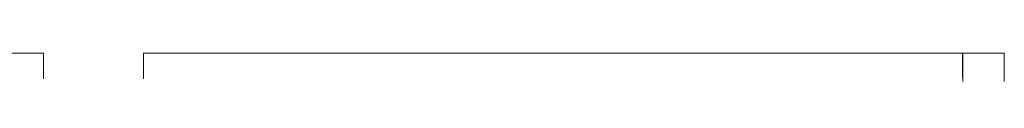
# Model space of a CAD drawing. Units: inches. Extents: x 5920 to 14649, y -490 to 4268.
# Drawn here: x 9087 to 9442, y 291 to 299 of the extents above; entities that cross this region are included whole.
import ezdxf

# ---------------------------------------------------------------- set-up
doc = ezdxf.new("R2010")
doc.units = ezdxf.units.IN
doc.header["$LTSCALE"] = 48
doc.header["$MEASUREMENT"] = 0
doc.layers.add('MC-BLDG Shell', color=7, linetype='Continuous', lineweight=0)

# ---------------------------------------------------------------- blocks, each defined once
blk = doc.blocks.new('MC-S-L2-Bldg Shell')
at = {"layer": 'MC-BLDG Shell'}
for p, q in [((9095.41, 298.5), (9069.5, 298.5)), ((9095.41, 289.25), (9095.41, 298.5)), ((9209.21, 298.5), (9131.41, 298.5)), ((9131.41, 298.5), (9131.41, 289.25)), ((9426.58, 298.5), (9209.21, 298.5)), ((9426.58, 289.87), (9426.58, 298.5)), ((9441.62, 298.5), (9426.62, 298.5)), ((9426.62, 298.5), (9426.62, 288.25)), ((9441.62, 288.25), (9441.62, 298.5))]:
    blk.add_line(p, q, dxfattribs=at)

msp = doc.modelspace()

# ---------------------------------------------------------------- block references
at = {"layer": 'MC-BLDG Shell'}
msp.add_blockref('MC-S-L2-Bldg Shell', (0, 0), dxfattribs=at)

doc.saveas('drawing.dxf')
